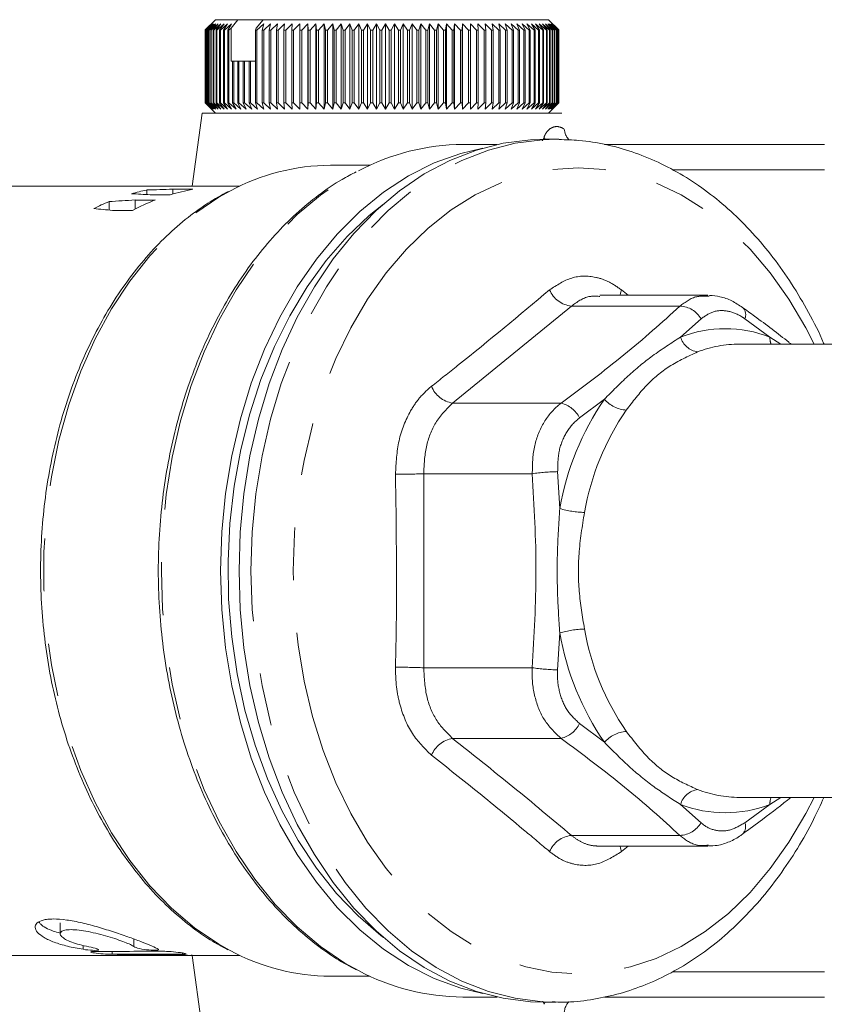
# Model space of a CAD drawing. Units: millimetres. Extents: x 169 to 237, y 89 to 254.
# Drawn here: x 186 to 206, y 106 to 130 of the extents above; entities that cross this region are included whole.
import ezdxf

# ---------------------------------------------------------------- set-up
doc = ezdxf.new("R2010")
doc.units = ezdxf.units.MM
doc.linetypes.add('PHANTOM', pattern=[12.7, 6.35, -1.27, 1.27, -1.27, 1.27, -1.27])

msp = doc.modelspace()

# ---------------------------------------------------------------- linework, layer by layer
at = {"color": 7, "linetype": 'Continuous', "lineweight": 15}
for p, q in [((191.085, 130.003), (190.837, 129.755)), ((191.085, 130.003), (191.62, 130.003)), ((191.457, 129.799), (191.62, 130.003)), ((191.62, 130.003), (192.224, 130.003)), ((192.057, 129.795), (192.224, 130.003)), ((192.224, 130.003), (199.085, 130.003)), ((199.332, 129.755), (199.085, 130.003)), ((190.985, 129.903), (190.835, 129.753)), ((190.835, 129.753), (190.835, 128.003)), ((190.838, 129.753), (190.985, 129.903)), ((190.84, 129.753), (190.838, 129.753)), ((190.838, 128.003), (190.838, 129.753)), ((190.995, 129.903), (190.84, 129.753)), ((190.84, 129.753), (190.84, 128.003)), ((190.853, 129.753), (190.995, 129.903)), ((190.858, 129.753), (190.853, 129.753)), ((190.853, 128.003), (190.853, 129.753)), ((191.017, 129.903), (190.858, 129.753)), ((190.858, 129.753), (190.858, 128.003)), ((190.879, 129.753), (191.017, 129.903)), ((190.887, 129.753), (190.879, 129.753)), ((190.879, 128.003), (190.879, 129.753)), ((191.049, 129.903), (190.887, 129.753)), ((190.887, 129.753), (190.887, 128.003)), ((190.917, 129.753), (191.049, 129.903)), ((190.927, 129.753), (190.917, 129.753)), ((190.917, 128.003), (190.917, 129.753)), ((191.092, 129.903), (190.927, 129.753)), ((190.927, 129.753), (190.927, 128.003)), ((190.966, 129.753), (191.092, 129.903)), ((190.979, 129.753), (190.966, 129.753)), ((190.966, 128.003), (190.966, 129.753)), ((191.147, 129.903), (190.979, 129.753)), ((190.979, 129.753), (190.979, 128.003)), ((191.027, 129.753), (191.147, 129.903)), ((191.042, 129.753), (191.027, 129.753)), ((191.027, 128.003), (191.027, 129.753)), ((191.212, 129.903), (191.042, 129.753)), ((191.042, 129.753), (191.042, 128.003)), ((191.099, 129.753), (191.212, 129.903)), ((191.116, 129.753), (191.099, 129.753)), ((191.099, 128.003), (191.099, 129.753)), ((191.288, 129.903), (191.116, 129.753)), ((191.116, 129.753), (191.116, 128.003)), ((191.181, 129.753), (191.288, 129.903)), ((191.201, 129.753), (191.181, 129.753)), ((191.181, 128.003), (191.181, 129.753)), ((191.374, 129.903), (191.201, 129.753)), ((191.201, 129.753), (191.201, 128.003)), ((191.275, 129.753), (191.374, 129.903)), ((191.297, 129.753), (191.275, 129.753)), ((191.275, 128.003), (191.275, 129.753)), ((191.47, 129.903), (191.297, 129.753)), ((191.297, 129.753), (191.297, 128.003)), ((191.378, 129.753), (191.47, 129.903)), ((191.403, 129.753), (191.378, 129.753)), ((191.378, 128.003), (191.378, 129.753)), ((191.457, 129.799), (191.403, 129.753)), ((191.403, 129.753), (191.403, 128.003)), ((191.457, 129.003), (191.457, 129.799)), ((192.043, 129.753), (192.057, 129.795)), ((192.078, 129.753), (192.043, 129.753)), ((192.043, 128.003), (192.043, 129.753)), ((192.245, 129.903), (192.078, 129.753)), ((192.078, 129.753), (192.078, 128.003)), ((192.203, 129.753), (192.245, 129.903)), ((192.24, 129.753), (192.203, 129.753)), ((192.203, 128.003), (192.203, 129.753)), ((192.404, 129.903), (192.24, 129.753)), ((192.24, 129.753), (192.24, 128.003)), ((192.37, 129.753), (192.404, 129.903)), ((192.409, 129.753), (192.37, 129.753)), ((192.37, 128.003), (192.37, 129.753)), ((192.57, 129.903), (192.409, 129.753)), ((192.409, 129.753), (192.409, 128.003)), ((192.545, 129.753), (192.57, 129.903)), ((192.585, 129.753), (192.545, 129.753)), ((192.545, 128.003), (192.545, 129.753)), ((192.743, 129.903), (192.585, 129.753)), ((192.585, 129.753), (192.585, 128.003)), ((192.727, 129.753), (192.743, 129.903)), ((192.769, 129.753), (192.727, 129.753)), ((192.727, 128.003), (192.727, 129.753)), ((192.922, 129.903), (192.769, 129.753)), ((192.769, 129.753), (192.769, 128.003)), ((192.915, 129.753), (192.922, 129.903)), ((192.958, 129.753), (192.915, 129.753)), ((192.915, 128.003), (192.915, 129.753)), ((193.108, 129.903), (192.958, 129.753)), ((192.958, 129.753), (192.958, 128.003)), ((193.109, 129.753), (193.108, 129.903)), ((193.108, 127.853), (193.108, 129.903)), ((193.154, 129.753), (193.109, 129.753)), ((193.109, 128.003), (193.109, 129.753)), ((193.298, 129.903), (193.154, 129.753)), ((193.154, 129.753), (193.154, 128.003)), ((193.309, 129.753), (193.298, 129.903)), ((193.298, 127.853), (193.298, 129.903)), ((193.355, 129.753), (193.309, 129.753)), ((193.309, 128.003), (193.309, 129.753)), ((193.494, 129.903), (193.355, 129.753)), ((193.355, 129.753), (193.355, 128.003)), ((193.513, 129.753), (193.494, 129.903)), ((193.494, 127.853), (193.494, 129.903)), ((193.56, 129.753), (193.513, 129.753)), ((193.513, 128.003), (193.513, 129.753)), ((193.694, 129.903), (193.56, 129.753)), ((193.56, 129.753), (193.56, 128.003)), ((193.722, 129.753), (193.694, 129.903)), ((193.694, 127.853), (193.694, 129.903)), ((193.77, 129.753), (193.722, 129.753)), ((193.722, 128.003), (193.722, 129.753)), ((193.898, 129.903), (193.77, 129.753)), ((193.77, 129.753), (193.77, 128.003)), ((193.935, 129.753), (193.898, 129.903)), ((193.898, 127.853), (193.898, 129.903)), ((193.983, 129.753), (193.935, 129.753)), ((193.935, 128.003), (193.935, 129.753)), ((194.105, 129.903), (193.983, 129.753)), ((193.983, 129.753), (193.983, 128.003)), ((194.15, 129.753), (194.105, 129.903)), ((194.105, 127.853), (194.105, 129.903)), ((194.2, 129.753), (194.15, 129.753)), ((194.15, 128.003), (194.15, 129.753)), ((194.314, 129.903), (194.2, 129.753)), ((194.2, 129.753), (194.2, 128.003)), ((194.369, 129.753), (194.314, 129.903)), ((194.314, 127.853), (194.314, 129.903)), ((194.418, 129.753), (194.369, 129.753)), ((194.369, 128.003), (194.369, 129.753)), ((194.526, 129.903), (194.418, 129.753)), ((194.418, 129.753), (194.418, 128.003)), ((194.589, 129.753), (194.526, 129.903)), ((194.526, 127.853), (194.526, 129.903)), ((194.639, 129.753), (194.589, 129.753)), ((194.589, 128.003), (194.589, 129.753)), ((194.739, 129.903), (194.639, 129.753)), ((194.639, 129.753), (194.639, 128.003)), ((194.81, 129.753), (194.739, 129.903)), ((194.739, 127.853), (194.739, 129.903)), ((194.861, 129.753), (194.81, 129.753)), ((194.81, 128.003), (194.81, 129.753)), ((194.954, 129.903), (194.861, 129.753)), ((194.861, 129.753), (194.861, 128.003)), ((195.033, 129.753), (194.954, 129.903)), ((194.954, 127.853), (194.954, 129.903)), ((195.083, 129.753), (195.033, 129.753)), ((195.033, 128.003), (195.033, 129.753)), ((195.168, 129.903), (195.083, 129.753)), ((195.083, 129.753), (195.083, 128.003)), ((195.255, 129.753), (195.168, 129.903)), ((195.168, 127.853), (195.168, 129.903)), ((195.306, 129.753), (195.255, 129.753)), ((195.255, 128.003), (195.255, 129.753)), ((195.383, 129.903), (195.306, 129.753)), ((195.306, 129.753), (195.306, 128.003)), ((195.477, 129.753), (195.383, 129.903)), ((195.383, 127.853), (195.383, 129.903)), ((195.527, 129.753), (195.477, 129.753)), ((195.477, 128.003), (195.477, 129.753)), ((195.596, 129.903), (195.527, 129.753)), ((195.527, 129.753), (195.527, 128.003)), ((195.698, 129.753), (195.596, 129.903)), ((195.596, 127.853), (195.596, 129.903)), ((195.748, 129.753), (195.698, 129.753)), ((195.698, 128.003), (195.698, 129.753)), ((195.809, 129.903), (195.748, 129.753)), ((195.748, 129.753), (195.748, 128.003)), ((195.918, 129.753), (195.809, 129.903)), ((195.809, 127.853), (195.809, 129.903)), ((195.967, 129.753), (195.918, 129.753)), ((195.918, 128.003), (195.918, 129.753)), ((196.019, 129.903), (195.967, 129.753)), ((195.967, 129.753), (195.967, 128.003)), ((196.134, 129.753), (196.019, 129.903)), ((196.019, 127.853), (196.019, 129.903)), ((196.183, 129.753), (196.134, 129.753)), ((196.134, 128.003), (196.134, 129.753)), ((196.226, 129.903), (196.183, 129.753)), ((196.183, 129.753), (196.183, 128.003)), ((196.349, 129.753), (196.226, 129.903)), ((196.226, 127.853), (196.226, 129.903)), ((196.397, 129.753), (196.349, 129.753)), ((196.349, 128.003), (196.349, 129.753)), ((196.431, 129.903), (196.397, 129.753)), ((196.397, 129.753), (196.397, 128.003)), ((196.559, 129.753), (196.431, 129.903)), ((196.431, 127.853), (196.431, 129.903)), ((196.606, 129.753), (196.559, 129.753)), ((196.559, 128.003), (196.559, 129.753)), ((196.632, 129.903), (196.606, 129.753)), ((196.606, 129.753), (196.606, 128.003)), ((196.766, 129.753), (196.632, 129.903)), ((196.632, 127.853), (196.632, 129.903)), ((196.812, 129.753), (196.766, 129.753)), ((196.766, 128.003), (196.766, 129.753)), ((196.828, 129.903), (196.812, 129.753)), ((196.812, 129.753), (196.812, 128.003)), ((196.968, 129.753), (196.828, 129.903)), ((196.828, 127.853), (196.828, 129.903)), ((197.013, 129.753), (196.968, 129.753)), ((196.968, 128.003), (196.968, 129.753)), ((197.02, 129.903), (197.013, 129.753)), ((197.013, 129.753), (197.013, 128.003)), ((197.165, 129.753), (197.02, 129.903)), ((197.02, 127.853), (197.02, 129.903)), ((197.208, 129.753), (197.165, 129.753)), ((197.165, 128.003), (197.165, 129.753)), ((197.356, 129.753), (197.207, 129.903)), ((197.207, 129.903), (197.208, 129.753)), ((197.208, 129.753), (197.208, 128.003)), ((197.398, 129.753), (197.356, 129.753)), ((197.356, 128.003), (197.356, 129.753)), ((197.541, 129.753), (197.387, 129.903)), ((197.387, 129.903), (197.398, 129.753)), ((197.398, 129.753), (197.398, 128.003)), ((197.581, 129.753), (197.541, 129.753)), ((197.541, 128.003), (197.541, 129.753)), ((197.719, 129.753), (197.562, 129.903)), ((197.562, 129.903), (197.581, 129.753)), ((197.581, 129.753), (197.581, 128.003)), ((197.758, 129.753), (197.719, 129.753)), ((197.719, 128.003), (197.719, 129.753)), ((197.89, 129.753), (197.729, 129.903)), ((197.729, 129.903), (197.758, 129.753)), ((197.758, 129.753), (197.758, 128.003)), ((198.053, 129.753), (197.89, 129.903)), ((197.89, 129.903), (197.927, 129.753)), ((197.927, 129.753), (197.89, 129.753)), ((197.89, 128.003), (197.89, 129.753)), ((197.927, 129.753), (197.927, 128.003)), ((198.208, 129.753), (198.042, 129.903)), ((198.042, 129.903), (198.089, 129.753)), ((198.089, 129.753), (198.053, 129.753)), ((198.053, 128.003), (198.053, 129.753)), ((198.089, 129.753), (198.089, 128.003)), ((198.355, 129.753), (198.187, 129.903)), ((198.187, 129.903), (198.242, 129.753)), ((198.242, 129.753), (198.208, 129.753)), ((198.208, 128.003), (198.208, 129.753)), ((198.242, 129.753), (198.242, 128.003)), ((198.492, 129.753), (198.323, 129.903)), ((198.323, 129.903), (198.387, 129.753)), ((198.387, 129.753), (198.355, 129.753)), ((198.355, 128.003), (198.355, 129.753)), ((198.387, 129.753), (198.387, 128.003)), ((198.62, 129.753), (198.45, 129.903)), ((198.45, 129.903), (198.522, 129.753)), ((198.522, 129.753), (198.492, 129.753)), ((198.492, 128.003), (198.492, 129.753)), ((198.522, 129.753), (198.522, 128.003)), ((198.739, 129.753), (198.568, 129.903)), ((198.568, 129.903), (198.648, 129.753)), ((198.648, 129.753), (198.62, 129.753)), ((198.62, 128.003), (198.62, 129.753)), ((198.648, 129.753), (198.648, 128.003)), ((198.848, 129.753), (198.676, 129.903)), ((198.676, 129.903), (198.764, 129.753)), ((198.764, 129.753), (198.739, 129.753)), ((198.739, 128.003), (198.739, 129.753)), ((198.764, 129.753), (198.764, 128.003)), ((198.946, 129.753), (198.775, 129.903)), ((198.775, 129.903), (198.871, 129.753)), ((198.871, 129.753), (198.848, 129.753)), ((198.848, 128.003), (198.848, 129.753)), ((199.033, 129.753), (198.863, 129.903)), ((198.863, 129.903), (198.967, 129.753)), ((198.871, 129.753), (198.871, 128.003)), ((199.11, 129.753), (198.941, 129.903)), ((198.941, 129.903), (199.052, 129.753)), ((198.967, 129.753), (198.946, 129.753)), ((198.946, 128.003), (198.946, 129.753)), ((198.967, 129.753), (198.967, 128.003)), ((199.176, 129.753), (199.009, 129.903)), ((199.009, 129.903), (199.126, 129.753)), ((199.052, 129.753), (199.033, 129.753)), ((199.033, 128.003), (199.033, 129.753)), ((199.052, 129.753), (199.052, 128.003)), ((199.231, 129.753), (199.066, 129.903)), ((199.066, 129.903), (199.189, 129.753)), ((199.126, 129.753), (199.11, 129.753)), ((199.11, 128.003), (199.11, 129.753)), ((199.274, 129.753), (199.112, 129.903)), ((199.112, 129.903), (199.241, 129.753)), ((199.126, 129.753), (199.126, 128.003)), ((199.306, 129.753), (199.146, 129.903)), ((199.146, 129.903), (199.282, 129.753)), ((199.326, 129.753), (199.17, 129.903)), ((199.17, 129.903), (199.311, 129.753)), ((199.189, 129.753), (199.176, 129.753)), ((199.176, 128.003), (199.176, 129.753)), ((199.334, 129.753), (199.182, 129.903)), ((199.182, 129.903), (199.329, 129.753)), ((199.189, 129.753), (199.189, 128.003)), ((199.241, 129.753), (199.231, 129.753)), ((199.231, 128.003), (199.231, 129.753)), ((199.241, 129.753), (199.241, 128.003)), ((199.282, 129.753), (199.274, 129.753)), ((199.274, 128.003), (199.274, 129.753)), ((199.282, 129.753), (199.282, 128.003)), ((199.311, 129.753), (199.306, 129.753)), ((199.306, 128.003), (199.306, 129.753)), ((199.311, 129.753), (199.311, 128.003)), ((199.329, 129.753), (199.326, 129.753)), ((199.326, 128.003), (199.326, 129.753)), ((199.329, 129.753), (199.329, 128.003)), ((199.332, 129.755), (199.335, 129.753)), ((199.335, 129.753), (199.334, 129.753)), ((199.334, 128.003), (199.334, 129.753)), ((199.335, 129.753), (199.335, 128.003)), ((191.457, 129.003), (191.492, 129.003)), ((191.492, 128.003), (191.492, 129.003)), ((191.492, 129.003), (191.519, 129.003)), ((191.519, 129.003), (191.519, 128.003)), ((191.519, 129.003), (191.616, 129.003)), ((191.616, 128.003), (191.616, 129.003)), ((191.616, 129.003), (191.645, 129.003)), ((191.645, 129.003), (191.645, 128.003)), ((191.645, 129.003), (191.749, 129.003)), ((191.749, 128.003), (191.749, 129.003)), ((191.749, 129.003), (191.781, 129.003)), ((191.781, 129.003), (191.781, 128.003)), ((191.781, 129.003), (191.892, 129.003)), ((191.892, 128.003), (191.892, 129.003)), ((191.892, 129.003), (191.925, 129.003)), ((191.925, 129.003), (191.925, 128.003)), ((191.925, 129.003), (192.043, 129.003)), ((190.835, 128.003), (190.985, 127.853)), ((190.837, 128), (191.085, 127.753)), ((190.985, 127.853), (190.838, 128.003)), ((190.838, 128.003), (190.84, 128.003)), ((190.84, 128.003), (190.995, 127.853)), ((190.995, 127.853), (190.853, 128.003)), ((190.853, 128.003), (190.858, 128.003)), ((190.858, 128.003), (191.017, 127.853)), ((191.017, 127.853), (190.879, 128.003)), ((190.879, 128.003), (190.887, 128.003)), ((190.887, 128.003), (191.049, 127.853)), ((191.049, 127.853), (190.917, 128.003)), ((190.917, 128.003), (190.927, 128.003)), ((190.927, 128.003), (191.092, 127.853)), ((191.092, 127.853), (190.966, 128.003)), ((190.966, 128.003), (190.979, 128.003)), ((190.979, 128.003), (191.147, 127.853)), ((191.147, 127.853), (191.027, 128.003)), ((191.027, 128.003), (191.042, 128.003)), ((191.042, 128.003), (191.212, 127.853)), ((191.212, 127.853), (191.099, 128.003)), ((191.099, 128.003), (191.116, 128.003)), ((191.116, 128.003), (191.288, 127.853)), ((191.288, 127.853), (191.181, 128.003)), ((191.181, 128.003), (191.201, 128.003)), ((191.201, 128.003), (191.374, 127.853)), ((191.374, 127.853), (191.275, 128.003)), ((191.275, 128.003), (191.297, 128.003)), ((191.297, 128.003), (191.47, 127.853)), ((191.47, 127.853), (191.378, 128.003)), ((191.378, 128.003), (191.403, 128.003)), ((191.403, 128.003), (191.576, 127.853)), ((191.576, 127.853), (191.492, 128.003)), ((191.492, 128.003), (191.519, 128.003)), ((191.519, 128.003), (191.692, 127.853)), ((191.692, 127.853), (191.616, 128.003)), ((191.616, 128.003), (191.645, 128.003)), ((191.645, 128.003), (191.818, 127.853)), ((191.818, 127.853), (191.749, 128.003)), ((191.749, 128.003), (191.781, 128.003)), ((191.781, 128.003), (191.952, 127.853)), ((191.952, 127.853), (191.892, 128.003)), ((191.892, 128.003), (191.925, 128.003)), ((191.925, 128.003), (192.094, 127.853)), ((192.094, 127.853), (192.043, 128.003)), ((192.043, 128.003), (192.078, 128.003)), ((192.078, 128.003), (192.245, 127.853)), ((192.245, 127.853), (192.203, 128.003)), ((192.203, 128.003), (192.24, 128.003)), ((192.24, 128.003), (192.404, 127.853)), ((192.404, 127.853), (192.37, 128.003)), ((192.37, 128.003), (192.409, 128.003)), ((192.409, 128.003), (192.57, 127.853)), ((192.57, 127.853), (192.545, 128.003)), ((192.545, 128.003), (192.585, 128.003)), ((192.585, 128.003), (192.743, 127.853)), ((192.743, 127.853), (192.727, 128.003)), ((192.727, 128.003), (192.769, 128.003)), ((192.769, 128.003), (192.922, 127.853)), ((192.922, 127.853), (192.915, 128.003)), ((192.915, 128.003), (192.958, 128.003)), ((192.958, 128.003), (193.108, 127.853)), ((193.108, 127.853), (193.109, 128.003)), ((193.109, 128.003), (193.154, 128.003)), ((193.154, 128.003), (193.298, 127.853)), ((193.298, 127.853), (193.309, 128.003)), ((193.309, 128.003), (193.355, 128.003)), ((193.355, 128.003), (193.494, 127.853)), ((193.494, 127.853), (193.513, 128.003)), ((193.513, 128.003), (193.56, 128.003)), ((193.56, 128.003), (193.694, 127.853)), ((193.694, 127.853), (193.722, 128.003)), ((193.722, 128.003), (193.77, 128.003)), ((193.77, 128.003), (193.898, 127.853)), ((193.898, 127.853), (193.935, 128.003)), ((193.935, 128.003), (193.983, 128.003)), ((193.983, 128.003), (194.105, 127.853)), ((194.105, 127.853), (194.15, 128.003)), ((194.15, 128.003), (194.2, 128.003)), ((194.2, 128.003), (194.314, 127.853)), ((194.314, 127.853), (194.369, 128.003)), ((194.369, 128.003), (194.418, 128.003)), ((194.418, 128.003), (194.526, 127.853)), ((194.526, 127.853), (194.589, 128.003)), ((194.589, 128.003), (194.639, 128.003)), ((194.639, 128.003), (194.739, 127.853)), ((194.739, 127.853), (194.81, 128.003)), ((194.81, 128.003), (194.861, 128.003)), ((194.861, 128.003), (194.954, 127.853)), ((194.954, 127.853), (195.033, 128.003)), ((195.033, 128.003), (195.083, 128.003)), ((195.083, 128.003), (195.168, 127.853)), ((195.168, 127.853), (195.255, 128.003)), ((195.255, 128.003), (195.306, 128.003)), ((195.306, 128.003), (195.383, 127.853)), ((195.383, 127.853), (195.477, 128.003)), ((195.477, 128.003), (195.527, 128.003)), ((195.527, 128.003), (195.596, 127.853)), ((195.596, 127.853), (195.698, 128.003)), ((195.698, 128.003), (195.748, 128.003)), ((195.748, 128.003), (195.809, 127.853)), ((195.809, 127.853), (195.918, 128.003)), ((195.918, 128.003), (195.967, 128.003)), ((195.967, 128.003), (196.019, 127.853)), ((196.019, 127.853), (196.134, 128.003)), ((196.134, 128.003), (196.183, 128.003)), ((196.183, 128.003), (196.226, 127.853)), ((196.226, 127.853), (196.349, 128.003)), ((196.349, 128.003), (196.397, 128.003)), ((196.397, 128.003), (196.431, 127.853)), ((196.431, 127.853), (196.559, 128.003)), ((196.559, 128.003), (196.606, 128.003)), ((196.606, 128.003), (196.632, 127.853)), ((196.632, 127.853), (196.766, 128.003)), ((196.766, 128.003), (196.812, 128.003)), ((196.812, 128.003), (196.828, 127.853)), ((196.828, 127.853), (196.968, 128.003)), ((196.968, 128.003), (197.013, 128.003)), ((197.013, 128.003), (197.02, 127.853)), ((197.02, 127.853), (197.165, 128.003)), ((197.165, 128.003), (197.208, 128.003)), ((197.208, 128.003), (197.207, 127.853)), ((197.207, 127.853), (197.356, 128.003)), ((197.356, 128.003), (197.398, 128.003)), ((197.398, 128.003), (197.387, 127.853)), ((197.387, 127.853), (197.541, 128.003)), ((197.541, 128.003), (197.581, 128.003)), ((197.581, 128.003), (197.562, 127.853)), ((197.562, 127.853), (197.719, 128.003)), ((197.719, 128.003), (197.758, 128.003)), ((197.758, 128.003), (197.729, 127.853)), ((197.729, 127.853), (197.89, 128.003)), ((197.89, 128.003), (197.927, 128.003)), ((197.927, 128.003), (197.89, 127.853)), ((197.89, 127.853), (198.053, 128.003)), ((198.089, 128.003), (198.042, 127.853)), ((198.042, 127.853), (198.208, 128.003)), ((198.053, 128.003), (198.089, 128.003)), ((198.242, 128.003), (198.187, 127.853)), ((198.187, 127.853), (198.355, 128.003)), ((198.208, 128.003), (198.242, 128.003)), ((198.387, 128.003), (198.323, 127.853)), ((198.323, 127.853), (198.492, 128.003)), ((198.355, 128.003), (198.387, 128.003)), ((198.522, 128.003), (198.45, 127.853)), ((198.45, 127.853), (198.62, 128.003)), ((198.492, 128.003), (198.522, 128.003)), ((198.648, 128.003), (198.568, 127.853)), ((198.568, 127.853), (198.739, 128.003)), ((198.62, 128.003), (198.648, 128.003)), ((198.764, 128.003), (198.676, 127.853)), ((198.676, 127.853), (198.848, 128.003)), ((198.739, 128.003), (198.764, 128.003)), ((198.871, 128.003), (198.775, 127.853)), ((198.775, 127.853), (198.946, 128.003)), ((198.848, 128.003), (198.871, 128.003)), ((198.967, 128.003), (198.863, 127.853)), ((198.863, 127.853), (199.033, 128.003)), ((199.052, 128.003), (198.941, 127.853)), ((198.941, 127.853), (199.11, 128.003)), ((198.946, 128.003), (198.967, 128.003)), ((199.126, 128.003), (199.009, 127.853)), ((199.009, 127.853), (199.176, 128.003)), ((199.033, 128.003), (199.052, 128.003)), ((199.189, 128.003), (199.066, 127.853)), ((199.066, 127.853), (199.231, 128.003)), ((199.085, 127.753), (199.332, 128)), ((199.11, 128.003), (199.126, 128.003)), ((199.241, 128.003), (199.112, 127.853)), ((199.112, 127.853), (199.274, 128.003)), ((199.282, 128.003), (199.146, 127.853)), ((199.146, 127.853), (199.306, 128.003)), ((199.311, 128.003), (199.17, 127.853)), ((199.17, 127.853), (199.326, 128.003)), ((199.176, 128.003), (199.189, 128.003)), ((199.329, 128.003), (199.182, 127.853)), ((199.182, 127.853), (199.334, 128.003)), ((199.231, 128.003), (199.241, 128.003)), ((199.274, 128.003), (199.282, 128.003)), ((199.306, 128.003), (199.311, 128.003)), ((199.326, 128.003), (199.329, 128.003)), ((199.335, 128.003), (199.332, 128)), ((199.334, 128.003), (199.335, 128.003)), ((190.764, 127.753), (190.518, 126.003)), ((199.405, 127.753), (190.764, 127.753)), ((197.848, 127.003), (197.028, 127.003)), ((199.272, 127.128), (198.983, 127.128)), ((199.272, 127.128), (199.336, 127.127)), ((200.431, 127.003), (205.718, 127.003)), ((194.792, 126.503), (193.846, 126.503)), ((202.058, 126.393), (205.718, 126.393)), ((191.667, 126.003), (180.952, 126.003)), ((189.43, 125.798), (189.43, 125.908)), ((189.513, 125.793), (189.996, 125.793)), ((190.54, 125.926), (190.056, 125.926)), ((190.056, 125.812), (190.056, 125.926)), ((188.524, 125.425), (188.524, 125.629)), ((189.633, 125.667), (189.15, 125.667)), ((189.15, 125.449), (189.15, 125.667)), ((188.606, 125.417), (189.089, 125.417)), ((202.911, 123.378), (200.315, 123.378)), ((202.912, 123.351), (202.95, 123.353)), ((209.59, 122.203), (203.674, 122.203)), ((203.674, 111.303), (209.59, 111.303)), ((200.314, 110.128), (202.911, 110.128)), ((187.349, 108.291), (187.349, 108.024)), ((180.952, 107.503), (188.941, 107.503)), ((190.518, 107.505), (190.764, 105.753)), ((190.794, 107.503), (191.667, 107.503)), ((202.065, 107.112), (205.718, 107.112)), ((193.846, 107.003), (194.792, 107.003)), ((197.028, 106.503), (197.848, 106.503)), ((198.983, 106.378), (199.272, 106.378)), ((199.272, 106.378), (199.18, 106.379)), ((200.431, 106.503), (205.718, 106.503))]:
    msp.add_line(p, q, dxfattribs=at)
at = {"color": 8, "linetype": 'PHANTOM', "lineweight": 0}
for p, q in [((198.944, 127.087), (198.977, 127.177)), ((198.977, 127.177), (199.008, 127.128)), ((200.839, 123.505), (200.999, 123.378)), ((199.634, 123.115), (196.777, 120.783)), ((202.244, 123.115), (199.634, 123.115)), ((202.751, 122.811), (202.26, 122.372)), ((204.405, 122.372), (203.806, 122.811)), ((204.405, 122.372), (204.668, 122.203)), ((199.388, 120.783), (196.777, 120.783)), ((200.427, 120.876), (199.833, 120.427)), ((196.085, 119.085), (196.085, 114.42)), ((198.695, 119.085), (196.085, 119.085)), ((199.305, 119.136), (199.355, 118.249)), ((199.355, 115.257), (199.305, 114.37)), ((198.695, 114.42), (196.085, 114.42)), ((199.833, 113.078), (200.427, 112.629)), ((199.388, 112.723), (196.777, 112.723)), ((204.665, 111.303), (204.405, 111.133)), ((202.26, 111.133), (202.751, 110.695)), ((203.806, 110.695), (204.405, 111.133)), ((202.244, 110.39), (199.634, 110.39)), ((200.996, 110.128), (200.839, 110)), ((187.901, 107.745), (187.901, 107.65)), ((189.123, 107.896), (189.123, 107.714)), ((188.596, 107.601), (188.596, 107.533)), ((189.235, 107.514), (189.235, 107.504)), ((190.287, 107.563), (190.287, 107.533)), ((198.977, 106.328), (198.948, 106.407)), ((199.008, 106.378), (198.977, 106.328))]:
    msp.add_line(p, q, dxfattribs=at)
at = {"color": 7, "linetype": 'Continuous', "lineweight": 15, "flags": 128}
for points in [[(197.503, 126.914), (196.978, 126.788), (196.339, 126.557), (195.717, 126.245), (195.118, 125.854), (194.547, 125.387), (194.008, 124.849), (193.506, 124.244), (193.045, 123.577), (192.628, 122.853), (192.26, 122.078), (191.943, 121.26), (191.68, 120.404), (191.474, 119.518), (191.325, 118.609), (191.235, 117.685), (191.205, 116.753)], [(198.983, 127.128), (198.654, 127.117), (197.998, 127.034), (197.351, 126.868), (196.716, 126.62), (196.1, 126.293), (195.507, 125.889), (194.942, 125.411), (194.409, 124.864), (193.913, 124.252), (193.458, 123.579), (193.048, 122.851), (192.685, 122.074), (192.373, 121.254), (192.115, 120.398), (191.911, 119.513), (191.765, 118.605), (191.676, 117.683), (191.647, 116.753)], [(195.116, 107.936), (195.058, 107.981), (194.508, 108.454), (193.99, 108.996), (193.51, 109.602), (193.071, 110.267), (192.676, 110.986), (192.329, 111.753), (192.033, 112.561), (191.79, 113.404), (191.602, 114.275), (191.471, 115.166), (191.398, 116.07), (191.384, 116.98), (191.427, 117.888), (191.53, 118.787), (191.689, 119.669), (191.905, 120.527), (192.174, 121.353), (192.496, 122.142), (192.868, 122.885), (193.285, 123.578), (193.745, 124.215), (194.245, 124.789), (194.779, 125.297), (195.116, 125.569)], [(191.205, 116.753), (191.235, 115.821), (191.325, 114.896), (191.474, 113.987), (191.68, 113.101), (191.943, 112.245), (192.26, 111.427), (192.628, 110.653), (193.045, 109.929), (193.506, 109.262), (194.008, 108.656), (194.547, 108.118), (195.118, 107.652), (195.717, 107.261), (196.339, 106.948), (196.978, 106.717), (197.503, 106.591)], [(191.647, 116.753), (191.676, 115.823), (191.765, 114.9), (191.911, 113.993), (192.115, 113.107), (192.373, 112.251), (192.685, 111.431), (193.048, 110.654), (193.458, 109.927), (193.913, 109.254), (194.409, 108.641), (194.942, 108.094), (195.507, 107.617), (196.1, 107.213), (196.716, 106.885), (197.351, 106.638), (197.998, 106.472), (198.654, 106.388), (198.983, 106.378)]]:
    msp.add_lwpolyline(points, dxfattribs=at)
at = {"color": 8, "linetype": 'PHANTOM', "lineweight": 0, "flags": 128}
for points in [[(199.18, 106.379), (198.943, 106.388), (198.287, 106.472), (197.639, 106.638), (197.005, 106.885), (196.388, 107.213), (195.795, 107.617), (195.23, 108.094), (194.698, 108.641), (194.202, 109.254), (193.747, 109.927), (193.337, 110.654), (192.974, 111.431), (192.662, 112.251), (192.403, 113.107), (192.2, 113.993), (192.053, 114.9), (191.965, 115.823), (191.935, 116.753), (191.965, 117.683), (192.053, 118.605), (192.2, 119.513), (192.403, 120.398), (192.662, 121.254), (192.974, 122.074), (193.337, 122.851), (193.747, 123.579), (194.202, 124.252), (194.698, 124.864), (195.23, 125.411), (195.795, 125.889), (196.388, 126.293), (197.005, 126.62), (197.639, 126.868), (198.287, 127.034), (198.943, 127.117), (199.272, 127.128)], [(205.466, 111.303), (205.268, 110.913), (204.864, 110.224), (204.416, 109.591), (203.929, 109.02), (203.407, 108.514), (202.854, 108.078), (202.275, 107.717), (201.675, 107.432), (201.059, 107.227), (200.432, 107.104), (199.8, 107.062), (199.168, 107.104), (198.541, 107.227), (197.925, 107.432), (197.325, 107.717), (196.746, 108.078), (196.193, 108.514), (195.671, 109.02), (195.184, 109.591), (194.736, 110.224), (194.332, 110.913), (193.974, 111.651), (193.666, 112.433), (193.411, 113.252), (193.209, 114.101), (193.065, 114.972), (192.977, 115.859), (192.948, 116.753), (192.977, 117.647), (193.065, 118.533), (193.209, 119.405), (193.411, 120.253), (193.666, 121.072), (193.974, 121.854), (194.332, 122.592), (194.736, 123.281), (195.184, 123.914), (195.671, 124.486), (196.193, 124.992), (196.746, 125.427), (197.325, 125.789), (197.925, 126.073), (198.541, 126.278), (199.168, 126.402), (199.8, 126.443), (200.432, 126.402), (201.059, 126.278), (201.675, 126.073), (202.275, 125.789), (202.854, 125.427), (203.407, 124.992), (203.929, 124.486), (204.416, 123.914), (204.864, 123.281), (205.268, 122.592), (205.466, 122.203)], [(194.519, 107.137), (194.192, 107.32), (193.605, 107.718), (193.045, 108.189), (192.518, 108.73), (192.027, 109.335), (191.576, 110), (191.169, 110.72), (190.81, 111.488), (190.501, 112.299), (190.244, 113.146), (190.043, 114.022), (189.897, 114.92), (189.81, 115.832), (189.781, 116.753), (189.81, 117.673), (189.897, 118.586), (190.043, 119.484), (190.244, 120.36), (190.501, 121.207), (190.81, 122.017), (191.169, 122.786), (191.576, 123.505), (192.027, 124.17), (192.518, 124.776), (193.045, 125.316), (193.605, 125.787), (194.192, 126.185), (194.517, 126.368)], [(191.434, 107.619), (191.159, 107.774), (190.577, 108.169), (190.024, 108.638), (189.504, 109.179), (189.023, 109.787), (188.583, 110.455), (188.19, 111.178), (187.846, 111.951), (187.555, 112.765), (187.319, 113.614), (187.14, 114.491), (187.02, 115.388), (186.96, 116.296), (186.96, 117.209), (187.02, 118.118), (187.14, 119.014), (187.319, 119.891), (187.555, 120.74), (187.846, 121.555), (188.19, 122.327), (188.583, 123.051), (189.023, 123.719), (189.504, 124.326), (190.024, 124.867), (190.577, 125.337), (191.159, 125.732), (191.441, 125.89)], [(200.839, 123.505), (200.818, 123.426), (200.811, 123.378)], [(200.839, 110), (200.818, 110.079), (200.811, 110.128)]]:
    msp.add_lwpolyline(points, dxfattribs=at)
at = {"color": 7, "linetype": 'Continuous', "lineweight": 15}
for centre, radius, start, end in [((197.059, 121.6), 5.403, 90.3197, 118.0587), ((193.873, 121.369), 5.134, 90.3013, 118.2813), ((190.396, 121.175), 4.83, 101.534, 106.0334), ((191.411, 121.176), 4.829, 100.3908, 107.0373), ((190.557, 120.728), 5.306, 112.5336, 116.9125), ((191.571, 120.73), 5.304, 111.4268, 117.8959), ((193.88, 112.163), 5.161, 241.7109, 269.6271), ((197.065, 111.932), 5.429, 242.0285, 269.6123)]:
    msp.add_arc(centre, radius, start, end, dxfattribs=at)
at = {"color": 8, "linetype": 'PHANTOM', "lineweight": 0}
for centre, radius, start, end in [((199.706, 123.758), 0.646, 202.977, 263.6329), ((202.225, 122.508), 0.607, 29.8734, 88.1473), ((203.568, 122.904), 0.256, 338.5414, 45.2054), ((203.332, 119.604), 2.968, 68.8164, 111.1836), ((202.742, 122.511), 0.502, 196.074, 261.6799), ((203.681, 119.394), 2.809, 90.1409, 111.1015), ((204.891, 122.368), 0.486, 179.517, 199.8806), ((196.891, 121.442), 0.669, 202.3682, 260.2465), ((205.939, 117.093), 6.685, 145.5364, 170.0482), ((199.23, 120.129), 0.672, 26.3665, 76.4832), ((201.032, 121.43), 0.82, 222.4779, 264.5125), ((206.114, 117.072), 6.259, 145.5364, 170.0482), ((195.308, 139.245), 20.174, 270.2847, 272.2072), ((199.479, 113.316), 5.823, 91.7117, 97.7457), ((200.021, 120.502), 2.349, 253.5361, 268.267), ((200.021, 113.004), 2.349, 91.733, 106.4639), ((206.114, 116.434), 6.259, 189.9518, 214.4636), ((205.939, 116.412), 6.685, 189.9518, 214.4636), ((195.308, 94.261), 20.174, 87.7928, 89.7153), ((199.479, 120.19), 5.823, 262.2543, 268.2883), ((199.23, 113.376), 0.672, 283.5168, 333.6335), ((196.891, 112.063), 0.669, 99.7535, 157.6318), ((201.032, 112.075), 0.82, 95.4875, 137.5221), ((202.742, 110.994), 0.502, 98.3201, 163.926), ((203.681, 114.112), 2.809, 248.8985, 269.8591), ((204.891, 111.137), 0.486, 160.1194, 180.483), ((203.332, 113.901), 2.968, 248.8164, 291.1836), ((202.225, 110.997), 0.607, 271.8527, 330.1266), ((203.567, 110.601), 0.256, 314.9383, 21.4398), ((199.706, 109.748), 0.646, 96.3671, 157.023)]:
    msp.add_arc(centre, radius, start, end, dxfattribs=at)
at = {"color": 7, "linetype": 'Continuous', "lineweight": 15}
for centre, major_axis, ratio, start_param, end_param in [((181.876, 116.753), (36.11, 0), 0.256159, 1.357714, 1.370459), ((195.643, 116.753), (43.539, 0), 0.212452, 1.699465, 1.713978), ((200.771, 116.753), (43.539, 0), 0.212452, 1.840986, 1.855938), ((175.965, 116.753), (36.11, 0), 0.256159, 1.213146, 1.22643), ((-83.456, 116.753), (1867.235, 0), 0.004954, 4.858377, 4.859293), ((38.087, 116.753), (1867.235, 0), 0.004954, 4.793082, 4.793991), ((98.858, 116.753), (1867.235, 0), 0.004954, 4.760581, 4.761108), ((220.401, 116.753), (1867.235, 0), 0.004954, 4.695697, 4.696224)]:
    msp.add_ellipse(centre, major_axis=major_axis, ratio=ratio, start_param=start_param, end_param=end_param, dxfattribs=at)
at = {"color": 8, "linetype": 'PHANTOM', "lineweight": 0}
for points, knots in [([(198.977, 127.177), (198.987, 127.2), (199.031, 127.306), (199.098, 127.366), (199.184, 127.417), (199.295, 127.449), (199.429, 127.396), (199.446, 127.38), (199.454, 127.372)], [0, 0, 0, 0, 0.047448, 0.22699, 0.249752, 0.398663, 0.708885, 1, 1, 1, 1]), ([(199.111, 123.505), (199.284, 123.62), (199.629, 123.849), (200.136, 123.847), (200.54, 123.714), (200.738, 123.576), (200.839, 123.505)], [0, 0, 0, 0, 0.321348, 0.642622, 0.818146, 1, 1, 1, 1]), ([(196.272, 121.187), (196.483, 121.353), (197.459, 122.123), (198.385, 122.898), (199.111, 123.505)], [0, 0, 0, 0, 0.215708, 1, 1, 1, 1]), ([(200.315, 123.35), (200.228, 123.355), (199.984, 123.369), (199.771, 123.214), (199.634, 123.115)], [0, 0, 0, 0, 0.356677, 1, 1, 1, 1]), ([(202.244, 123.115), (202.373, 123.213), (202.577, 123.367), (202.822, 123.356), (202.912, 123.351)], [0, 0, 0, 0, 0.632674, 1, 1, 1, 1]), ([(199.388, 120.783), (199.906, 121.169), (200.948, 121.947), (201.811, 122.724), (202.244, 123.115)], [0, 0, 0, 0, 0.4971593, 1, 1, 1, 1]), ([(203.806, 122.811), (203.788, 122.823), (203.657, 122.914), (203.398, 123.018), (203.041, 123.013), (202.848, 122.878), (202.751, 122.811)], [0, 0, 0, 0, 0.051785, 0.366879, 0.683695, 1, 1, 1, 1]), ([(200.427, 120.876), (200.615, 121.066), (200.99, 121.446), (201.602, 121.951), (202.034, 122.227), (202.26, 122.372)], [0, 0, 0, 0, 0.320722, 0.643998, 1, 1, 1, 1]), ([(202.669, 122.014), (202.437, 121.909), (202, 121.709), (201.421, 121.226), (201.111, 120.82), (200.954, 120.614)], [0, 0, 0, 0, 0.357176, 0.6740116, 1, 1, 1, 1]), ([(195.408, 119.071), (195.422, 119.345), (195.449, 119.895), (195.704, 120.514), (195.99, 120.937), (196.177, 121.103), (196.272, 121.187)], [0, 0, 0, 0, 0.321348, 0.642622, 0.818146, 1, 1, 1, 1]), ([(196.777, 120.783), (196.633, 120.638), (196.358, 120.362), (196.117, 119.743), (196.095, 119.305), (196.085, 119.085)], [0, 0, 0, 0, 0.356355, 0.678161, 1, 1, 1, 1]), ([(198.695, 119.085), (198.699, 119.302), (198.709, 119.735), (198.94, 120.313), (199.2, 120.636), (199.364, 120.764), (199.388, 120.783)], [0, 0, 0, 0, 0.316328, 0.6331, 0.948198, 1, 1, 1, 1]), ([(199.833, 120.427), (199.815, 120.414), (199.687, 120.315), (199.487, 120.068), (199.312, 119.628), (199.307, 119.3), (199.305, 119.136)], [0, 0, 0, 0, 0.051785, 0.366879, 0.683695, 1, 1, 1, 1]), ([(198.695, 114.42), (198.739, 115.193), (198.829, 116.748), (198.74, 118.303), (198.695, 119.085)], [0, 0, 0, 0, 0.497159, 1, 1, 1, 1]), ([(195.408, 114.435), (195.415, 114.768), (195.446, 116.313), (195.425, 117.858), (195.408, 119.071)], [0, 0, 0, 0, 0.215708, 1, 1, 1, 1]), ([(199.355, 115.257), (199.334, 115.576), (199.293, 116.216), (199.29, 117.219), (199.332, 117.894), (199.355, 118.249)], [0, 0, 0, 0, 0.320722, 0.643998, 1, 1, 1, 1]), ([(199.95, 118.153), (199.896, 117.823), (199.794, 117.199), (199.802, 116.247), (199.9, 115.653), (199.95, 115.352)], [0, 0, 0, 0, 0.357176, 0.6740116, 1, 1, 1, 1]), ([(196.272, 112.318), (196.108, 112.478), (195.781, 112.798), (195.529, 113.42), (195.416, 113.975), (195.411, 114.28), (195.408, 114.435)], [0, 0, 0, 0, 0.3213482, 0.6426223, 0.8181456, 1, 1, 1, 1]), ([(196.085, 114.42), (196.099, 114.177), (196.125, 113.714), (196.384, 113.109), (196.646, 112.852), (196.777, 112.723)], [0, 0, 0, 0, 0.356355, 0.678161, 1, 1, 1, 1]), ([(199.388, 112.723), (199.253, 112.849), (198.982, 113.102), (198.743, 113.674), (198.683, 114.135), (198.693, 114.385), (198.695, 114.42)], [0, 0, 0, 0, 0.316328, 0.6331, 0.948198, 1, 1, 1, 1]), ([(199.305, 114.37), (199.304, 114.343), (199.294, 114.154), (199.338, 113.803), (199.519, 113.368), (199.728, 113.175), (199.833, 113.078)], [0, 0, 0, 0, 0.0517848, 0.3668791, 0.6836954, 1, 1, 1, 1]), ([(196.777, 112.723), (197.266, 112.334), (198.243, 111.557), (199.17, 110.779), (199.634, 110.39)], [0, 0, 0, 0, 0.499775, 1, 1, 1, 1]), ([(202.244, 110.39), (201.816, 110.777), (200.953, 111.554), (199.911, 112.332), (199.388, 112.723)], [0, 0, 0, 0, 0.4971593, 1, 1, 1, 1]), ([(200.954, 112.892), (201.127, 112.667), (201.453, 112.243), (202.04, 111.774), (202.458, 111.586), (202.669, 111.491)], [0, 0, 0, 0, 0.357176, 0.674012, 1, 1, 1, 1]), ([(202.26, 111.133), (202.056, 111.263), (201.647, 111.523), (201.032, 112.02), (200.635, 112.42), (200.427, 112.629)], [0, 0, 0, 0, 0.320722, 0.643998, 1, 1, 1, 1]), ([(199.111, 110), (198.913, 110.167), (198.356, 110.638), (197.417, 111.412), (196.654, 112.016), (196.272, 112.318)], [0, 0, 0, 0, 0.215695, 0.607733, 1, 1, 1, 1]), ([(202.751, 110.695), (202.766, 110.682), (202.87, 110.591), (203.099, 110.488), (203.457, 110.492), (203.69, 110.627), (203.806, 110.695)], [0, 0, 0, 0, 0.051785, 0.366879, 0.683695, 1, 1, 1, 1]), ([(199.634, 110.39), (199.707, 110.336), (199.855, 110.226), (200.088, 110.142), (200.245, 110.134), (200.314, 110.13)], [0, 0, 0, 0, 0.35028, 0.71311, 1, 1, 1, 1]), ([(202.929, 110.155), (202.858, 110.147), (202.633, 110.125), (202.405, 110.253), (202.264, 110.373), (202.244, 110.39)], [0, 0, 0, 0, 0.283781, 0.898879, 1, 1, 1, 1]), ([(200.839, 110), (200.657, 109.885), (200.292, 109.656), (199.786, 109.658), (199.392, 109.791), (199.206, 109.93), (199.111, 110)], [0, 0, 0, 0, 0.321348, 0.642622, 0.818146, 1, 1, 1, 1])]:
    msp.add_open_spline(points, degree=3, knots=knots, dxfattribs=at)
at = {"color": 7, "linetype": 'Continuous', "lineweight": 15}
for points, knots in [([(199.577, 127.111), (199.564, 127.126), (199.534, 127.164), (199.484, 127.251), (199.469, 127.327), (199.459, 127.374)], [0, 0, 0, 0, 0.218976, 0.522616, 1, 1, 1, 1]), ([(205.708, 122.203), (205.704, 122.211), (205.596, 122.477), (205.339, 122.965), (204.936, 123.657), (204.486, 124.296), (203.997, 124.88), (203.472, 125.406), (202.915, 125.867), (202.331, 126.261), (201.724, 126.585), (201.1, 126.836), (200.463, 127.01), (199.875, 127.11), (199.5, 127.117), (199.341, 127.12)], [0, 0, 0, 0, 0.002838, 0.088754, 0.174696, 0.260622, 0.346477, 0.432186, 0.517659, 0.602795, 0.687501, 0.771717, 0.855427, 0.938685, 1, 1, 1, 1]), ([(194.465, 126.346), (194.35, 126.288), (194.04, 126.128), (193.557, 125.792), (193.018, 125.348), (192.509, 124.838), (192.034, 124.27), (191.594, 123.646), (191.195, 122.972), (190.837, 122.253), (190.526, 121.494), (190.261, 120.7), (190.046, 119.878), (189.881, 119.034), (189.769, 118.172), (189.709, 117.301), (189.702, 116.425), (189.749, 115.552), (189.848, 114.688), (190, 113.838), (190.202, 113.01), (190.454, 112.208), (190.755, 111.439), (191.101, 110.709), (191.491, 110.022), (191.922, 109.385), (192.39, 108.801), (192.893, 108.274), (193.427, 107.812), (193.951, 107.433), (194.306, 107.241), (194.466, 107.155)], [0, 0, 0, 0, 0.020443, 0.055431, 0.090489, 0.125609, 0.160776, 0.195979, 0.231203, 0.266441, 0.301685, 0.336929, 0.372172, 0.407411, 0.442649, 0.477885, 0.513122, 0.548359, 0.5836, 0.618844, 0.654095, 0.689352, 0.724617, 0.759888, 0.795164, 0.830441, 0.86571, 0.900963, 0.936186, 0.971365, 1, 1, 1, 1]), ([(191.386, 125.873), (191.222, 125.782), (190.867, 125.586), (190.351, 125.204), (189.836, 124.746), (189.352, 124.225), (188.903, 123.647), (188.491, 123.016), (188.121, 122.336), (187.794, 121.615), (187.514, 120.856), (187.283, 120.065), (187.102, 119.25), (186.972, 118.415), (186.894, 117.568), (186.87, 116.715), (186.899, 115.862), (186.981, 115.016), (187.115, 114.183), (187.301, 113.369), (187.537, 112.581), (187.822, 111.824), (188.153, 111.105), (188.527, 110.43), (188.943, 109.802), (189.398, 109.227), (189.886, 108.71), (190.407, 108.257), (190.905, 107.895), (191.238, 107.716), (191.381, 107.639)], [0, 0, 0, 0, 0.031288, 0.067282, 0.103352, 0.139484, 0.175664, 0.211877, 0.24811, 0.284353, 0.3206, 0.356846, 0.393089, 0.42933, 0.465568, 0.501807, 0.538046, 0.574288, 0.610534, 0.646786, 0.683046, 0.719314, 0.755589, 0.791871, 0.828153, 0.864429, 0.900688, 0.936915, 0.973094, 1, 1, 1, 1]), ([(203.747, 123.085), (203.663, 123.14), (203.492, 123.253), (203.222, 123.351), (203.04, 123.366), (202.957, 123.373)], [0, 0, 0, 0, 0.3446, 0.701862, 1, 1, 1, 1]), ([(204.913, 122.203), (204.895, 122.217), (204.62, 122.442), (204.229, 122.737), (203.842, 123.016), (203.745, 123.086)], [0, 0, 0, 0, 0.04948, 0.76069, 1, 1, 1, 1]), ([(199.174, 106.388), (199.266, 106.384), (199.572, 106.371), (200.093, 106.429), (200.729, 106.557), (201.354, 106.763), (201.963, 107.038), (202.553, 107.384), (203.12, 107.798), (203.659, 108.277), (204.167, 108.817), (204.64, 109.416), (205.072, 110.069), (205.43, 110.698), (205.622, 111.125), (205.702, 111.303)], [0, 0, 0, 0, 0.0348, 0.115819, 0.196827, 0.277991, 0.359461, 0.441339, 0.523666, 0.606427, 0.689566, 0.773006, 0.856663, 0.940463, 1, 1, 1, 1]), ([(203.745, 110.42), (203.908, 110.538), (204.312, 110.831), (204.688, 111.126), (204.912, 111.303)], [0, 0, 0, 0, 0.403033, 1, 1, 1, 1]), ([(202.931, 110.135), (203.001, 110.137), (203.172, 110.141), (203.435, 110.233), (203.637, 110.332), (203.733, 110.412), (203.746, 110.422)], [0, 0, 0, 0, 0.245074, 0.593072, 0.945067, 1, 1, 1, 1]), ([(187.901, 107.65), (187.769, 107.671), (187.644, 107.695), (187.469, 107.738), (187.412, 107.754), (187.306, 107.786), (187.255, 107.803), (187.114, 107.855), (187.031, 107.894), (186.897, 107.974), (186.844, 108.016), (186.772, 108.098), (186.752, 108.139), (186.748, 108.196), (186.751, 108.215), (186.765, 108.25), (186.776, 108.266), (186.824, 108.311), (186.873, 108.336), (186.972, 108.361), (187.008, 108.368), (187.09, 108.377), (187.135, 108.379), (187.279, 108.38), (187.387, 108.371), (187.624, 108.338), (187.748, 108.314), (188.007, 108.254), (188.139, 108.219), (188.335, 108.162), (188.401, 108.142), (188.53, 108.102), (188.593, 108.081), (188.78, 108.02), (188.902, 107.978), (189.125, 107.898), (189.228, 107.859), (189.413, 107.788), (189.492, 107.756), (189.623, 107.698), (189.673, 107.673), (189.705, 107.652)], [0, 0, 0, 0, 0.0625, 0.0625, 0.09375, 0.09375, 0.125, 0.125, 0.1875, 0.1875, 0.25, 0.25, 0.3125, 0.3125, 0.34375, 0.34375, 0.375, 0.375, 0.4375, 0.4375, 0.46875, 0.46875, 0.5, 0.5, 0.5625, 0.5625, 0.625, 0.625, 0.6875, 0.6875, 0.71875, 0.71875, 0.75, 0.75, 0.8125, 0.8125, 0.875, 0.875, 0.9375, 0.9375, 1, 1, 1, 1]), ([(186.842, 108.305), (186.854, 108.288), (186.905, 108.214), (187.084, 108.114), (187.292, 108.055), (187.349, 108.039)], [0, 0, 0, 0, 0.1804971, 0.7765639, 1, 1, 1, 1]), ([(189.123, 107.714), (189.104, 107.729), (189.074, 107.746), (188.997, 107.783), (188.949, 107.803), (188.84, 107.846), (188.778, 107.868), (188.643, 107.913), (188.572, 107.936), (188.421, 107.981), (188.342, 108.003), (188.185, 108.042), (188.104, 108.06), (187.95, 108.091), (187.875, 108.103), (187.733, 108.119), (187.669, 108.123), (187.553, 108.123), (187.504, 108.119), (187.424, 108.102), (187.394, 108.09), (187.356, 108.059), (187.347, 108.041), (187.351, 108.001), (187.363, 107.979), (187.429, 107.912), (187.513, 107.865), (187.683, 107.801), (187.748, 107.781), (187.886, 107.744), (187.962, 107.727), (188.04, 107.713)], [0, 0, 0, 0, 0.0625, 0.0625, 0.125, 0.125, 0.1875, 0.1875, 0.25, 0.25, 0.3125, 0.3125, 0.375, 0.375, 0.4375, 0.4375, 0.5, 0.5, 0.5625, 0.5625, 0.625, 0.625, 0.6875, 0.6875, 0.75, 0.75, 0.875, 0.875, 0.9375, 0.9375, 1, 1, 1, 1]), ([(188.04, 107.713), (188.116, 107.698), (188.183, 107.681), (188.246, 107.66), (188.26, 107.653), (188.273, 107.641), (188.272, 107.637), (188.245, 107.626), (188.196, 107.624), (188.06, 107.63), (187.977, 107.638), (187.901, 107.65)], [0, 0, 0, 0, 0.25, 0.25, 0.375, 0.375, 0.5, 0.5, 0.75, 0.75, 1, 1, 1, 1]), ([(188.596, 107.533), (188.54, 107.533), (188.462, 107.535), (188.305, 107.545), (188.227, 107.553), (188.116, 107.571), (188.084, 107.581), (188.083, 107.596), (188.114, 107.601), (188.17, 107.601)], [0, 0, 0, 0, 0.25, 0.25, 0.5, 0.5, 0.75, 0.75, 1, 1, 1, 1]), ([(189.235, 107.504), (189.179, 107.504), (189.101, 107.503), (188.945, 107.503), (188.866, 107.503), (188.755, 107.505), (188.722, 107.507), (188.722, 107.512), (188.753, 107.513), (188.809, 107.513)], [0, 0, 0, 0, 0.25, 0.25, 0.5, 0.5, 0.75, 0.75, 1, 1, 1, 1]), ([(189.705, 107.652), (189.724, 107.64), (189.711, 107.631), (189.629, 107.625), (189.56, 107.627), (189.405, 107.641), (189.323, 107.653), (189.191, 107.682), (189.141, 107.699), (189.123, 107.714)], [0, 0, 0, 0, 0.25, 0.25, 0.5, 0.5, 0.75, 0.75, 1, 1, 1, 1]), ([(189.792, 107.514), (189.906, 107.513), (190.133, 107.512), (190.498, 107.503), (190.719, 107.504), (190.794, 107.504)], [0, 0, 0, 0, 0.397665, 0.795317, 1, 1, 1, 1]), ([(189.862, 107.602), (189.918, 107.602), (189.996, 107.597), (190.152, 107.582), (190.23, 107.572), (190.341, 107.554), (190.374, 107.546), (190.375, 107.536), (190.343, 107.533), (190.287, 107.533)], [0, 0, 0, 0, 0.25, 0.25, 0.5, 0.5, 0.75, 0.75, 1, 1, 1, 1]), ([(190.518, 107.506), (190.506, 107.506), (190.416, 107.504), (190.314, 107.504), (190.237, 107.504), (190.218, 107.504)], [0, 0, 0, 0, 0.102794, 0.777324, 1, 1, 1, 1]), ([(199.461, 106.132), (199.464, 106.157), (199.472, 106.214), (199.505, 106.291), (199.543, 106.354), (199.566, 106.382), (199.575, 106.392)], [0, 0, 0, 0, 0.25786, 0.586398, 0.850889, 1, 1, 1, 1])]:
    msp.add_open_spline(points, degree=3, knots=knots, dxfattribs=at)

doc.saveas('drawing.dxf')
